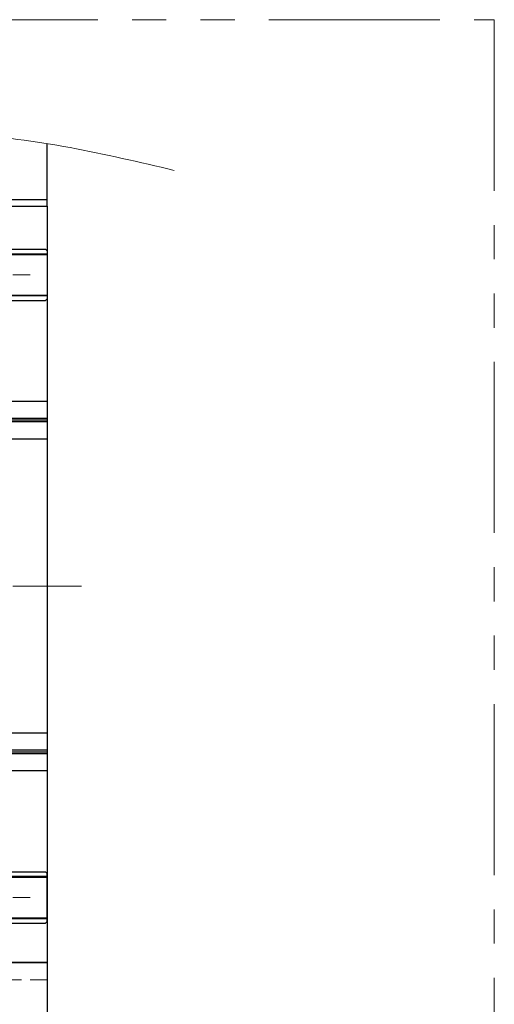
# Model space of a CAD drawing. Extents: x 2932 to 4485, y -5337 to -3268.
# Drawn here: x 4347 to 4485, y -4609 to -4321 of the extents above; entities that cross this region are included whole.
import ezdxf

# ---------------------------------------------------------------- set-up
doc = ezdxf.new("R2010")
doc.units = 0
doc.header["$MEASUREMENT"] = 0
for name, pattern in [('CENTER', [2, 1.25, -0.25, 0.25, -0.25]), ('HIDDEN', [0.375, 0.25, -0.125]), ('PHANTOM2', [1.25, 0.625, -0.125, 0.125, -0.125, 0.125, -0.125])]:
    doc.linetypes.add(name, pattern=pattern)
for name, color, linetype, lineweight in [('中心線', 1, 'CENTER', 15), ('二点鎖線', 5, 'PHANTOM2', 13), ('実線', 255, 'CONTINUOUS', 30), ('寸法', 3, 'CONTINUOUS', 13), ('破線', 252, 'HIDDEN', 13)]:
    doc.layers.add(name, color=color, linetype=linetype, lineweight=lineweight)

msp = doc.modelspace()

# ---------------------------------------------------------------- linework, layer by layer
at = {"layer": '中心線', "ltscale": 20}
for p, q in [((3754.68847848, -4395.63110922), (4354.68847848, -4395.63110922)), ((3744.68847843, -4486.63110922), (4364.68847843, -4486.63110922)), ((3754.68847848, -4577.63110922), (4354.68847848, -4577.63110922))]:
    msp.add_line(p, q, dxfattribs=at)
at = {"layer": '二点鎖線', "color": 6, "ltscale": 80}
msp.add_lwpolyline([(3119.52832975, -4321.09658393), (4485.47150498, -4321.09658393), (4485.47150498, -4821.09658393), (3119.52832975, -4821.09658393)], close=True, dxfattribs=at)
at = {"layer": '実線', "color": 3, "ltscale": 20}
for p, q in [((4354.68847848, -4375.63110922), (4354.68847848, -4357.31300633)), ((4049.68847853, -4373.63110922), (4354.68847848, -4373.63110922)), ((4049.68847853, -4375.63110922), (4354.68847848, -4375.63110922))]:
    msp.add_line(p, q, dxfattribs=at)
at = {"layer": '実線', "color": 2, "ltscale": 20}
for p, q in [((4049.68847853, -4375.63110922), (4354.68847848, -4375.63110922)), ((4354.68847848, -4375.63110922), (4354.68847848, -4596.63110922)), ((4354.68847848, -4432.63110922), (4184.68847843, -4432.63110922)), ((4354.68847848, -4437.61149397), (4184.68847843, -4437.61149397)), ((4354.68847848, -4438.13110922), (4184.68847843, -4438.13110922)), ((4354.68847848, -4438.65072446), (4184.68847843, -4438.65072446)), ((4354.68847848, -4443.63110922), (4184.68847843, -4443.63110922)), ((4354.68847848, -4529.63110922), (4184.68847843, -4529.63110922)), ((4354.68847848, -4534.61149397), (4184.68847843, -4534.61149397)), ((4354.68847848, -4535.13110922), (4184.68847843, -4535.13110922)), ((4354.68847848, -4535.65072446), (4184.68847843, -4535.65072446)), ((4354.68847848, -4540.63110922), (4184.68847843, -4540.63110922)), ((4054.68847848, -4596.63110922), (4354.68847848, -4596.63110922))]:
    msp.add_line(p, q, dxfattribs=at)
at = {"layer": '実線', "color": 6, "ltscale": 20}
for p, q in [((4184.68847843, -4388.13110922), (4354.18847848, -4388.13110922)), ((4184.68847843, -4389.47477922), (4354.68847848, -4389.47477922)), ((4184.68847843, -4389.67477922), (4354.68847848, -4389.67477922)), ((4354.68847848, -4388.63110922), (4354.18847848, -4388.13110922)), ((4354.68847848, -4388.63110922), (4354.68847848, -4402.63110922)), ((4184.68847843, -4401.58743922), (4354.68847848, -4401.58743922)), ((4354.68847848, -4401.78743922), (4184.68847843, -4401.78743922)), ((4184.68847843, -4403.13110922), (4354.18847848, -4403.13110922)), ((4354.18847848, -4403.13110922), (4354.68847848, -4402.63110922)), ((4184.68847843, -4570.13110922), (4354.18847848, -4570.13110922)), ((4354.68847848, -4571.47477922), (4184.68847843, -4571.47477922)), ((4184.68847843, -4571.67477922), (4354.68847848, -4571.67477922)), ((4354.18847848, -4570.13110922), (4354.68847848, -4570.63110922)), ((4354.68847848, -4584.63110922), (4354.68847848, -4570.63110922)), ((4184.68847843, -4583.58743922), (4354.68847848, -4583.58743922)), ((4184.68847843, -4583.78743922), (4354.68847848, -4583.78743922)), ((4184.68847843, -4585.13110922), (4354.18847848, -4585.13110922)), ((4354.68847848, -4584.63110922), (4354.18847848, -4585.13110922))]:
    msp.add_line(p, q, dxfattribs=at)
at = {"layer": '実線', "color": 4, "ltscale": 20}
for q in [(4304.68847853, -4596.63110922), (4354.68847853, -4624.13110922)]:
    msp.add_line((4354.68847853, -4596.63110922), q, dxfattribs=at)
at = {"layer": '寸法', "ltscale": 20}
msp.add_open_spline([(3733.89601387, -4368.80227012), (3755.40284397, -4363.28934501), (3800.61949267, -4351.6987946), (3869.94968961, -4371.0022665), (3944.17405624, -4350.24887767), (4020.90741176, -4375.06228976), (4112.24519143, -4346.66450145), (4215.70190655, -4378.97316522), (4313.1459805, -4346.62679509), (4371.54491958, -4360.35575428), (4391.87092624, -4365.13417869)], degree=3, knots=[0, 0, 0, 0, 65.621163159, 137.9640360026, 208.1111223571, 289.4516395761, 369.4152127525, 484.4882499524, 600.4964852141, 662.4298329401, 662.4298329401, 662.4298329401, 662.4298329401], dxfattribs=at)
at = {"layer": '破線', "ltscale": 20}
msp.add_line((4354.68847853, -4601.63110922), (4304.68847853, -4601.63110922), dxfattribs=at)

doc.saveas('drawing.dxf')
